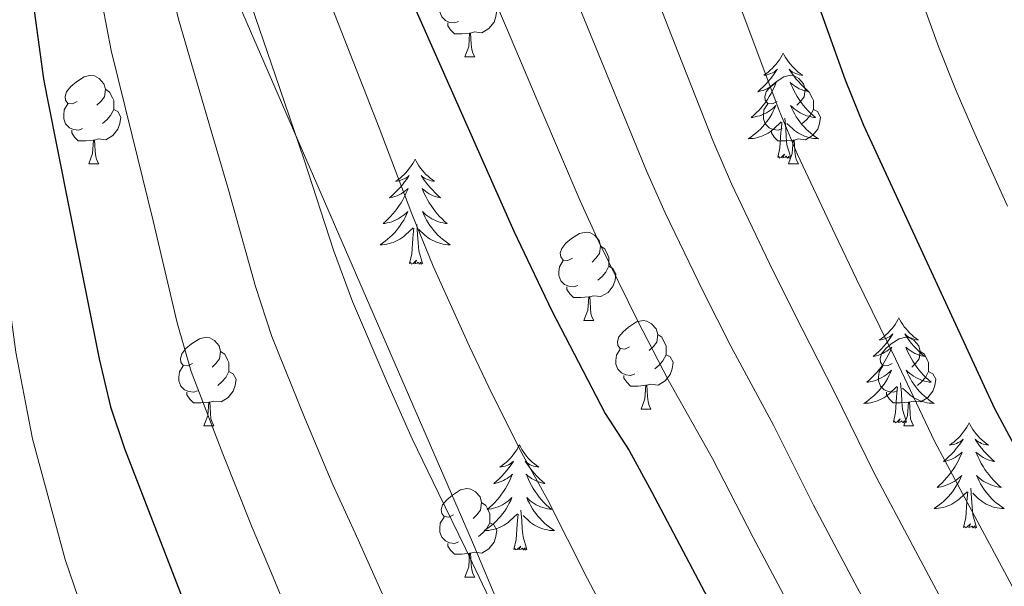
# Model space of a CAD drawing. Units: metres. Extents: x 612450 to 616955, y 4784491 to 4787536.
# Drawn here: x 615323 to 615435, y 4785618 to 4785682 of the extents above; entities that cross this region are included whole.
import ezdxf

# ---------------------------------------------------------------- set-up
doc = ezdxf.new("R2010")
doc.units = ezdxf.units.M
doc.header["$MEASUREMENT"] = 0
doc.linetypes.add('DGN Style 3', pattern=[1147.6976, 819.784, -327.9136])
for name, color, linetype, lineweight in [('Nivel 35', 7, 'Continuous', 0), ('Nivel 36', 7, 'Continuous', 0), ('Nivel 4', 7, 'Continuous', 0), ('Nivel 5', 7, 'Continuous', 0), ('Nivel 61', 7, 'Continuous', 0), ('Nivel 63', 7, 'Continuous', 0)]:
    doc.layers.add(name, color=color, linetype=linetype, lineweight=lineweight)

msp = doc.modelspace()

# ---------------------------------------------------------------- linework, layer by layer
at = {"layer": 'Nivel 35', "color": 92, "linetype": 'DGN Style 3', "lineweight": 0}
msp.add_polyline3d([(615408.06, 4785869.59, 530.14), (615357.12, 4785817.09, 504.39), (615350.54, 4785810.7, 500), (615326.17, 4785794.63, 486.85), (615319.93, 4785788.95, 486.31), (615315.58, 4785771.01, 483.02), (615318.95, 4785752.47, 483.57), (615324.02, 4785738.85, 484.66), (615374.48, 4785622.66, 485.21), (615386.03, 4785595.09, 485.21), (615435.65, 4785519.92, 486.31)], dxfattribs=at)
at = {"layer": 'Nivel 36', "color": 92, "linetype": 'Continuous', "lineweight": 0}
for p, q in [((615373.61, 4785677.7), (615374.73, 4785677.7)), ((615330.97, 4785665.56), (615332.09, 4785665.56)), ((615410.3, 4785665.56), (615411.42, 4785665.56)), ((615387.11, 4785647.79), (615388.24, 4785647.79)), ((615393.58, 4785637.75), (615394.71, 4785637.75)), ((615344.03, 4785635.85), (615345.15, 4785635.85)), ((615423.36, 4785635.85), (615424.48, 4785635.85)), ((615373.61, 4785618.7), (615374.73, 4785618.7))]:
    msp.add_line(p, q, dxfattribs=at)
at = {"layer": 'Nivel 36', "color": 92, "linetype": 'Continuous', "lineweight": 0, "flags": 128}
for points in [[(615372.89, 4785681.68), (615372.47, 4785681.52), (615371.88, 4785681.58), (615371.41, 4785681.79), (615370.98, 4785682.21), (615370.77, 4785682.8), (615370.77, 4785683.22), (615370.82, 4785683.8), (615371.25, 4785684.49)], [(615376.44, 4785683.86), (615376.9, 4785683.61), (615377.24, 4785682.99), (615377.13, 4785682.27), (615376.92, 4785681.63), (615376.34, 4785680.89), (615375.54, 4785680.41), (615374.69, 4785680.51), (615374.26, 4785680.38)], [(615374.15, 4785680.38), (615373.26, 4785680.3), (615372.42, 4785680.3), (615371.99, 4785680.73), (615371.67, 4785681.2), (615371.67, 4785681.52)], [(615373.61, 4785677.7), (615374.04, 4785678.86), (615374.15, 4785680.38), (615374.26, 4785680.38), (615374.3, 4785679.8), (615374.33, 4785679.11), (615374.4, 4785678.5), (615374.52, 4785678.1), (615374.73, 4785677.7)], [(615409.71, 4785678.11), (615409.6, 4785677.89), (615409.44, 4785677.62), (615409.27, 4785677.35), (615409.09, 4785677.1), (615408.9, 4785676.85), (615408.69, 4785676.61), (615408.47, 4785676.38), (615408.24, 4785676.17), (615408, 4785675.96), (615407.75, 4785675.77), (615407.49, 4785675.6), (615407.69, 4785675.62), (615407.89, 4785675.66), (615408.09, 4785675.71), (615408.29, 4785675.78), (615408.48, 4785675.87), (615408.66, 4785675.96), (615408.83, 4785676.08), (615409.04, 4785676.27), (615408.99, 4785676.2), (615408.76, 4785675.86), (615408.52, 4785675.52), (615408.26, 4785675.2), (615408, 4785674.88), (615407.72, 4785674.58), (615407.42, 4785674.28), (615407.12, 4785674), (615406.81, 4785673.73), (615406.93, 4785673.75), (615407.18, 4785673.81), (615407.42, 4785673.88), (615407.66, 4785673.97), (615407.89, 4785674.07), (615408.11, 4785674.19), (615408.33, 4785674.32), (615408.53, 4785674.47), (615408.73, 4785674.62), (615408.92, 4785674.79), (615408.83, 4785674.57), (615408.67, 4785674.21), (615408.5, 4785673.86), (615408.32, 4785673.51), (615408.12, 4785673.17), (615407.91, 4785672.84), (615407.68, 4785672.52), (615407.44, 4785672.2), (615407.19, 4785671.9), (615406.92, 4785671.61), (615406.65, 4785671.33), (615406.36, 4785671.06), (615406.07, 4785670.8), (615406.26, 4785670.82), (615406.53, 4785670.87), (615406.79, 4785670.94), (615407.05, 4785671.01), (615407.31, 4785671.11), (615407.55, 4785671.22), (615407.8, 4785671.34), (615408.03, 4785671.48), (615408.25, 4785671.63), (615408.47, 4785671.79), (615408.68, 4785671.97), (615408.87, 4785672.16), (615408.73, 4785671.83)], [(615409.71, 4785678.11), (615409.82, 4785677.89), (615409.97, 4785677.62), (615410.14, 4785677.35), (615410.32, 4785677.1), (615410.52, 4785676.85), (615410.72, 4785676.61), (615410.94, 4785676.38), (615411.17, 4785676.17), (615411.41, 4785675.96), (615411.66, 4785675.77), (615411.92, 4785675.6), (615411.72, 4785675.62), (615411.52, 4785675.66), (615411.32, 4785675.71), (615411.13, 4785675.78), (615410.94, 4785675.87), (615410.76, 4785675.96), (615410.58, 4785676.08), (615410.38, 4785676.27), (615410.42, 4785676.2), (615410.65, 4785675.86), (615410.89, 4785675.52), (615411.15, 4785675.2), (615411.42, 4785674.88), (615411.7, 4785674.58), (615411.99, 4785674.28), (615412.29, 4785674), (615412.6, 4785673.73), (615412.48, 4785673.75), (615412.24, 4785673.81), (615411.99, 4785673.88), (615411.76, 4785673.97), (615411.53, 4785674.07), (615411.3, 4785674.19), (615411.09, 4785674.32), (615410.88, 4785674.47), (615410.68, 4785674.62), (615410.5, 4785674.79), (615410.58, 4785674.57), (615410.74, 4785674.21), (615410.91, 4785673.86), (615411.1, 4785673.51), (615411.3, 4785673.17), (615411.51, 4785672.84), (615411.74, 4785672.52), (615411.97, 4785672.2), (615412.22, 4785671.9), (615412.49, 4785671.61), (615412.76, 4785671.33), (615413.05, 4785671.06), (615413.35, 4785670.8), (615413.15, 4785670.82), (615412.88, 4785670.87), (615412.62, 4785670.94), (615412.36, 4785671.01), (615412.11, 4785671.11), (615411.86, 4785671.22), (615411.62, 4785671.34), (615411.38, 4785671.48), (615411.16, 4785671.63), (615410.94, 4785671.79), (615410.74, 4785671.97), (615410.54, 4785672.16), (615410.68, 4785671.83)], [(615329.67, 4785672.62), (615329.14, 4785672.35), (615328.61, 4785672.41), (615328.34, 4785672.78), (615328.29, 4785673.2), (615328.45, 4785673.72), (615328.93, 4785674.32), (615329.56, 4785674.85), (615330.46, 4785675.43), (615331.21, 4785675.59), (615331.63, 4785675.54), (615332.16, 4785675.22), (615332.69, 4785674.64), (615332.85, 4785674), (615332.74, 4785673.15), (615332.32, 4785672.62), (615331.9, 4785672.19)], [(615409, 4785672.62), (615408.47, 4785672.35), (615407.94, 4785672.41), (615407.67, 4785672.78), (615407.62, 4785673.2), (615407.78, 4785673.72), (615408.26, 4785674.32), (615408.89, 4785674.85), (615409.79, 4785675.43), (615410.54, 4785675.59), (615410.96, 4785675.54), (615411.49, 4785675.22), (615412.02, 4785674.64), (615412.18, 4785674), (615412.07, 4785673.15), (615411.65, 4785672.62), (615411.23, 4785672.19)], [(615332.85, 4785674), (615333.33, 4785673.68), (615333.64, 4785673.04), (615333.8, 4785672.72), (615333.8, 4785672.14), (615333.8, 4785671.72), (615333.43, 4785671.03), (615333.01, 4785670.55), (615332.53, 4785670.13)], [(615412.18, 4785674), (615412.66, 4785673.68), (615412.97, 4785673.04), (615413.13, 4785672.72), (615413.13, 4785672.14), (615413.13, 4785671.72), (615412.76, 4785671.03), (615412.34, 4785670.55), (615411.86, 4785670.13)], [(615330.25, 4785669.54), (615329.83, 4785669.38), (615329.24, 4785669.44), (615328.77, 4785669.65), (615328.34, 4785670.07), (615328.13, 4785670.66), (615328.13, 4785671.08), (615328.18, 4785671.66), (615328.61, 4785672.35)], [(615409.58, 4785669.54), (615409.16, 4785669.38), (615408.57, 4785669.44), (615408.1, 4785669.65), (615407.67, 4785670.07), (615407.46, 4785670.66), (615407.46, 4785671.08), (615407.51, 4785671.66), (615407.94, 4785672.35)], [(615333.8, 4785671.72), (615334.26, 4785671.47), (615334.6, 4785670.85), (615334.49, 4785670.13), (615334.28, 4785669.49), (615333.7, 4785668.75), (615332.9, 4785668.27), (615332.05, 4785668.37), (615331.62, 4785668.24)], [(615408.73, 4785671.83), (615408.58, 4785671.51), (615408.41, 4785671.19), (615408.22, 4785670.89), (615408.03, 4785670.59), (615407.82, 4785670.3), (615407.59, 4785670.02), (615407.36, 4785669.76), (615407.11, 4785669.5), (615406.85, 4785669.25), (615406.58, 4785669.02), (615406.31, 4785668.8), (615406.02, 4785668.59), (615405.73, 4785668.4), (615405.99, 4785668.41), (615406.26, 4785668.43), (615406.52, 4785668.47), (615406.78, 4785668.53), (615407.03, 4785668.6), (615407.28, 4785668.69), (615407.52, 4785668.79), (615407.76, 4785668.91), (615407.99, 4785669.04), (615408.22, 4785669.18), (615408.43, 4785669.34), (615408.63, 4785669.51), (615409.48, 4785670.31)], [(615410.68, 4785671.83), (615410.84, 4785671.51), (615411.01, 4785671.19), (615411.19, 4785670.89), (615411.39, 4785670.59), (615411.6, 4785670.3), (615411.82, 4785670.02), (615412.06, 4785669.76), (615412.3, 4785669.5), (615412.56, 4785669.25), (615412.83, 4785669.02), (615413.11, 4785668.8), (615413.4, 4785668.59), (615413.69, 4785668.4), (615413.42, 4785668.41), (615413.16, 4785668.43), (615412.9, 4785668.47), (615412.64, 4785668.53), (615412.38, 4785668.6), (615412.13, 4785668.69), (615411.89, 4785668.79), (615411.65, 4785668.91), (615411.42, 4785669.04), (615411.2, 4785669.18), (615410.99, 4785669.34), (615410.78, 4785669.51), (615410.12, 4785670.13)], [(615413.13, 4785671.72), (615413.59, 4785671.47), (615413.93, 4785670.85), (615413.82, 4785670.13), (615413.61, 4785669.49), (615413.03, 4785668.75), (615412.23, 4785668.27), (615411.38, 4785668.37), (615410.95, 4785668.24)], [(615409.09, 4785666.26), (615409.33, 4785667.38), (615409.45, 4785669.12), (615409.49, 4785669.56), (615409.56, 4785670.28)], [(615410.56, 4785666.26), (615410.13, 4785667.7), (615410.04, 4785668.61), (615409.99, 4785669.56), (615409.89, 4785670.72)], [(615331.51, 4785668.24), (615330.62, 4785668.16), (615329.78, 4785668.16), (615329.35, 4785668.59), (615329.03, 4785669.06), (615329.03, 4785669.38)], [(615410.84, 4785668.24), (615409.95, 4785668.16), (615409.11, 4785668.16), (615408.68, 4785668.59), (615408.36, 4785669.06), (615408.36, 4785669.38)], [(615330.97, 4785665.56), (615331.4, 4785666.72), (615331.51, 4785668.24), (615331.62, 4785668.24), (615331.66, 4785667.66), (615331.69, 4785666.97), (615331.76, 4785666.36), (615331.88, 4785665.96), (615332.09, 4785665.56)], [(615410.3, 4785665.56), (615410.73, 4785666.72), (615410.84, 4785668.24), (615410.95, 4785668.24), (615410.99, 4785667.66), (615411.02, 4785666.97), (615411.09, 4785666.36), (615411.21, 4785665.96), (615411.42, 4785665.56)], [(615410.56, 4785666.26), (615410.38, 4785666.19), (615410.36, 4785666.43), (615410.18, 4785666.21), (615410.05, 4785666.41), (615409.93, 4785666.31), (615409.66, 4785666.25), (615409.86, 4785666.64), (615409.47, 4785666.26), (615409.29, 4785666.21), (615409.24, 4785666.37), (615409.09, 4785666.26)], [(615367.97, 4785666.09), (615367.86, 4785665.87), (615367.7, 4785665.59), (615367.53, 4785665.33), (615367.35, 4785665.07), (615367.16, 4785664.82), (615366.95, 4785664.58), (615366.73, 4785664.36), (615366.5, 4785664.14), (615366.26, 4785663.94), (615366.01, 4785663.75), (615365.75, 4785663.57), (615365.95, 4785663.59), (615366.15, 4785663.63), (615366.35, 4785663.69), (615366.55, 4785663.76), (615366.74, 4785663.84), (615366.92, 4785663.94), (615367.09, 4785664.05), (615367.3, 4785664.24), (615367.25, 4785664.18), (615367.02, 4785663.83), (615366.78, 4785663.5), (615366.52, 4785663.17), (615366.26, 4785662.86), (615365.98, 4785662.55), (615365.68, 4785662.26), (615365.38, 4785661.97), (615365.07, 4785661.7), (615365.19, 4785661.72), (615365.44, 4785661.78), (615365.68, 4785661.86), (615365.92, 4785661.94), (615366.15, 4785662.05), (615366.37, 4785662.16), (615366.59, 4785662.3), (615366.79, 4785662.44), (615366.99, 4785662.6), (615367.18, 4785662.77), (615367.09, 4785662.55), (615366.93, 4785662.18), (615366.76, 4785661.83), (615366.58, 4785661.48), (615366.38, 4785661.14), (615366.17, 4785660.81), (615365.94, 4785660.49), (615365.7, 4785660.18), (615365.45, 4785659.88), (615365.18, 4785659.58), (615364.91, 4785659.3), (615364.62, 4785659.03), (615364.33, 4785658.78), (615364.52, 4785658.8), (615364.79, 4785658.85), (615365.05, 4785658.91), (615365.31, 4785658.99), (615365.57, 4785659.08), (615365.81, 4785659.19), (615366.06, 4785659.31), (615366.29, 4785659.45), (615366.51, 4785659.6), (615366.73, 4785659.77), (615366.94, 4785659.94), (615367.13, 4785660.13), (615366.99, 4785659.8)], [(615367.97, 4785666.09), (615368.08, 4785665.87), (615368.23, 4785665.59), (615368.4, 4785665.33), (615368.58, 4785665.07), (615368.78, 4785664.82), (615368.98, 4785664.58), (615369.2, 4785664.36), (615369.43, 4785664.14), (615369.67, 4785663.94), (615369.92, 4785663.75), (615370.18, 4785663.57), (615369.98, 4785663.59), (615369.78, 4785663.63), (615369.58, 4785663.69), (615369.39, 4785663.76), (615369.2, 4785663.84), (615369.02, 4785663.94), (615368.84, 4785664.05), (615368.64, 4785664.24), (615368.68, 4785664.18), (615368.91, 4785663.83), (615369.15, 4785663.5), (615369.41, 4785663.17), (615369.68, 4785662.86), (615369.96, 4785662.55), (615370.25, 4785662.26), (615370.55, 4785661.97), (615370.86, 4785661.7), (615370.74, 4785661.72), (615370.5, 4785661.78), (615370.25, 4785661.86), (615370.02, 4785661.94), (615369.79, 4785662.05), (615369.56, 4785662.16), (615369.35, 4785662.3), (615369.14, 4785662.44), (615368.94, 4785662.6), (615368.76, 4785662.77), (615368.84, 4785662.55), (615369, 4785662.18), (615369.17, 4785661.83), (615369.36, 4785661.48), (615369.56, 4785661.14), (615369.77, 4785660.81), (615370, 4785660.49), (615370.23, 4785660.18), (615370.48, 4785659.88), (615370.75, 4785659.58), (615371.02, 4785659.3), (615371.31, 4785659.03), (615371.61, 4785658.78), (615371.41, 4785658.8), (615371.14, 4785658.85), (615370.88, 4785658.91), (615370.62, 4785658.99), (615370.37, 4785659.08), (615370.12, 4785659.19), (615369.88, 4785659.31), (615369.64, 4785659.45), (615369.42, 4785659.6), (615369.2, 4785659.77), (615369, 4785659.94), (615368.8, 4785660.13), (615368.94, 4785659.8)], [(615366.99, 4785659.8), (615366.84, 4785659.48), (615366.67, 4785659.17), (615366.48, 4785658.86), (615366.29, 4785658.57), (615366.08, 4785658.28), (615365.85, 4785658), (615365.62, 4785657.73), (615365.37, 4785657.47), (615365.11, 4785657.23), (615364.84, 4785657), (615364.57, 4785656.77), (615364.28, 4785656.56), (615363.99, 4785656.37), (615364.25, 4785656.38), (615364.52, 4785656.41), (615364.78, 4785656.45), (615365.04, 4785656.5), (615365.29, 4785656.58), (615365.54, 4785656.66), (615365.78, 4785656.77), (615366.02, 4785656.88), (615366.25, 4785657.01), (615366.48, 4785657.16), (615366.69, 4785657.32), (615366.89, 4785657.49), (615367.74, 4785658.29)], [(615368.94, 4785659.8), (615369.1, 4785659.48), (615369.27, 4785659.17), (615369.45, 4785658.86), (615369.65, 4785658.57), (615369.86, 4785658.28), (615370.08, 4785658), (615370.32, 4785657.73), (615370.56, 4785657.47), (615370.82, 4785657.23), (615371.09, 4785657), (615371.37, 4785656.77), (615371.66, 4785656.56), (615371.95, 4785656.37), (615371.68, 4785656.38), (615371.42, 4785656.41), (615371.16, 4785656.45), (615370.9, 4785656.5), (615370.64, 4785656.58), (615370.39, 4785656.66), (615370.15, 4785656.77), (615369.91, 4785656.88), (615369.68, 4785657.01), (615369.46, 4785657.16), (615369.25, 4785657.32), (615369.04, 4785657.49), (615368.38, 4785658.11)], [(615368.82, 4785654.24), (615368.39, 4785655.68), (615368.3, 4785656.58), (615368.25, 4785657.53), (615368.15, 4785658.69)], [(615367.35, 4785654.24), (615367.59, 4785655.36), (615367.71, 4785657.1), (615367.75, 4785657.53), (615367.82, 4785658.25)], [(615385.81, 4785654.85), (615385.28, 4785654.58), (615384.75, 4785654.64), (615384.48, 4785655.01), (615384.43, 4785655.43), (615384.59, 4785655.95), (615385.07, 4785656.55), (615385.7, 4785657.08), (615386.6, 4785657.66), (615387.35, 4785657.82), (615387.78, 4785657.77), (615388.3, 4785657.45), (615388.84, 4785656.87), (615389, 4785656.23), (615388.88, 4785655.38), (615388.46, 4785654.85), (615388.04, 4785654.42)], [(615389, 4785656.23), (615389.47, 4785655.91), (615389.78, 4785655.27), (615389.94, 4785654.95), (615389.94, 4785654.37), (615389.94, 4785653.95), (615389.58, 4785653.26), (615389.16, 4785652.78), (615388.68, 4785652.36)], [(615368.82, 4785654.24), (615368.64, 4785654.17), (615368.62, 4785654.41), (615368.44, 4785654.19), (615368.31, 4785654.39), (615368.19, 4785654.28), (615367.92, 4785654.23), (615368.12, 4785654.62), (615367.73, 4785654.24), (615367.55, 4785654.19), (615367.5, 4785654.35), (615367.35, 4785654.24)], [(615386.4, 4785651.77), (615385.97, 4785651.61), (615385.38, 4785651.67), (615384.91, 4785651.88), (615384.48, 4785652.3), (615384.27, 4785652.89), (615384.27, 4785653.31), (615384.32, 4785653.89), (615384.75, 4785654.58)], [(615389.94, 4785653.95), (615390.4, 4785653.7), (615390.74, 4785653.08), (615390.64, 4785652.36), (615390.42, 4785651.72), (615389.84, 4785650.98), (615389.04, 4785650.5), (615388.2, 4785650.6), (615387.76, 4785650.47)], [(615387.66, 4785650.47), (615386.76, 4785650.39), (615385.92, 4785650.39), (615385.5, 4785650.82), (615385.18, 4785651.29), (615385.18, 4785651.61)], [(615387.11, 4785647.79), (615387.54, 4785648.95), (615387.66, 4785650.47), (615387.76, 4785650.47), (615387.8, 4785649.89), (615387.84, 4785649.2), (615387.9, 4785648.59), (615388.02, 4785648.19), (615388.24, 4785647.79)], [(615392.28, 4785644.81), (615391.76, 4785644.55), (615391.22, 4785644.6), (615390.96, 4785644.97), (615390.9, 4785645.4), (615391.06, 4785645.92), (615391.54, 4785646.51), (615392.18, 4785647.04), (615393.08, 4785647.63), (615393.82, 4785647.79), (615394.25, 4785647.73), (615394.78, 4785647.42), (615395.31, 4785646.83), (615395.47, 4785646.19), (615395.36, 4785645.34), (615394.94, 4785644.81), (615394.52, 4785644.39)], [(615422.82, 4785648.1), (615422.7, 4785647.88), (615422.55, 4785647.61), (615422.38, 4785647.34), (615422.2, 4785647.08), (615422.01, 4785646.84), (615421.8, 4785646.6), (615421.58, 4785646.37), (615421.35, 4785646.16), (615421.11, 4785645.95), (615420.86, 4785645.76), (615420.6, 4785645.58), (615420.8, 4785645.61), (615421, 4785645.65), (615421.2, 4785645.7), (615421.4, 4785645.77), (615421.58, 4785645.86), (615421.76, 4785645.95), (615421.94, 4785646.07), (615422.14, 4785646.26), (615422.1, 4785646.19), (615421.87, 4785645.85), (615421.63, 4785645.51), (615421.37, 4785645.18), (615421.11, 4785644.87), (615420.83, 4785644.56), (615420.53, 4785644.27), (615420.23, 4785643.99), (615419.92, 4785643.72), (615420.04, 4785643.74), (615420.29, 4785643.8), (615420.53, 4785643.87), (615420.77, 4785643.96), (615421, 4785644.06), (615421.22, 4785644.18), (615421.44, 4785644.31), (615421.64, 4785644.46), (615421.84, 4785644.61), (615422.03, 4785644.78), (615421.94, 4785644.56), (615421.78, 4785644.2), (615421.61, 4785643.84), (615421.43, 4785643.5), (615421.23, 4785643.16), (615421.02, 4785642.83), (615420.79, 4785642.5), (615420.55, 4785642.19), (615420.3, 4785641.89), (615420.03, 4785641.6), (615419.76, 4785641.32), (615419.47, 4785641.05), (615419.18, 4785640.79), (615419.37, 4785640.81), (615419.64, 4785640.86), (615419.9, 4785640.92), (615420.16, 4785641), (615420.42, 4785641.1), (615420.66, 4785641.2), (615420.9, 4785641.33), (615421.14, 4785641.47), (615421.36, 4785641.62), (615421.58, 4785641.78), (615421.78, 4785641.96), (615421.98, 4785642.14), (615421.84, 4785641.82)], [(615422.82, 4785648.1), (615422.93, 4785647.88), (615423.08, 4785647.61), (615423.25, 4785647.34), (615423.43, 4785647.08), (615423.63, 4785646.84), (615423.83, 4785646.6), (615424.05, 4785646.37), (615424.28, 4785646.16), (615424.52, 4785645.95), (615424.77, 4785645.76), (615425.03, 4785645.58), (615424.83, 4785645.61), (615424.63, 4785645.65), (615424.43, 4785645.7), (615424.24, 4785645.77), (615424.05, 4785645.86), (615423.87, 4785645.95), (615423.69, 4785646.07), (615423.49, 4785646.26), (615423.53, 4785646.19), (615423.76, 4785645.85), (615424, 4785645.51), (615424.26, 4785645.18), (615424.53, 4785644.87), (615424.81, 4785644.56), (615425.1, 4785644.27), (615425.4, 4785643.99), (615425.71, 4785643.72), (615425.59, 4785643.74), (615425.34, 4785643.8), (615425.1, 4785643.87), (615424.87, 4785643.96), (615424.64, 4785644.06), (615424.41, 4785644.18), (615424.2, 4785644.31), (615423.99, 4785644.46), (615423.79, 4785644.61), (615423.6, 4785644.78), (615423.69, 4785644.56), (615423.85, 4785644.2), (615424.02, 4785643.84), (615424.2, 4785643.5), (615424.4, 4785643.16), (615424.62, 4785642.83), (615424.84, 4785642.5), (615425.08, 4785642.19), (615425.33, 4785641.89), (615425.6, 4785641.6), (615425.87, 4785641.32), (615426.16, 4785641.05), (615426.46, 4785640.79), (615426.26, 4785640.81), (615425.99, 4785640.86), (615425.73, 4785640.92), (615425.47, 4785641), (615425.22, 4785641.1), (615424.97, 4785641.2), (615424.73, 4785641.33), (615424.49, 4785641.47), (615424.27, 4785641.62), (615424.05, 4785641.78), (615423.85, 4785641.96), (615423.65, 4785642.14), (615423.79, 4785641.82)], [(615342.73, 4785642.91), (615342.2, 4785642.64), (615341.67, 4785642.7), (615341.4, 4785643.07), (615341.35, 4785643.49), (615341.51, 4785644.01), (615341.99, 4785644.61), (615342.62, 4785645.14), (615343.52, 4785645.72), (615344.27, 4785645.88), (615344.69, 4785645.83), (615345.22, 4785645.51), (615345.75, 4785644.93), (615345.91, 4785644.29), (615345.8, 4785643.44), (615345.38, 4785642.91), (615344.96, 4785642.48)], [(615395.47, 4785646.19), (615395.94, 4785645.88), (615396.26, 4785645.24), (615396.42, 4785644.92), (615396.42, 4785644.34), (615396.42, 4785643.91), (615396.05, 4785643.22), (615395.63, 4785642.74), (615395.15, 4785642.32)], [(615422.06, 4785642.91), (615421.53, 4785642.64), (615421, 4785642.7), (615420.73, 4785643.07), (615420.68, 4785643.49), (615420.84, 4785644.01), (615421.32, 4785644.61), (615421.95, 4785645.14), (615422.85, 4785645.72), (615423.6, 4785645.88), (615424.02, 4785645.83), (615424.55, 4785645.51), (615425.08, 4785644.93), (615425.24, 4785644.29), (615425.13, 4785643.44), (615424.71, 4785642.91), (615424.29, 4785642.48)], [(615345.91, 4785644.29), (615346.39, 4785643.97), (615346.7, 4785643.33), (615346.86, 4785643.01), (615346.86, 4785642.43), (615346.86, 4785642.01), (615346.49, 4785641.32), (615346.07, 4785640.84), (615345.59, 4785640.42)], [(615392.87, 4785641.73), (615392.44, 4785641.57), (615391.86, 4785641.63), (615391.38, 4785641.84), (615390.96, 4785642.27), (615390.74, 4785642.85), (615390.74, 4785643.27), (615390.8, 4785643.86), (615391.22, 4785644.55)], [(615425.24, 4785644.29), (615425.72, 4785643.97), (615426.03, 4785643.33), (615426.19, 4785643.01), (615426.19, 4785642.43), (615426.19, 4785642.01), (615425.82, 4785641.32), (615425.4, 4785640.84), (615424.92, 4785640.42)], [(615396.42, 4785643.91), (615396.88, 4785643.66), (615397.22, 4785643.05), (615397.11, 4785642.32), (615396.9, 4785641.68), (615396.32, 4785640.94), (615395.52, 4785640.46), (615394.67, 4785640.57), (615394.24, 4785640.44)], [(615343.31, 4785639.83), (615342.89, 4785639.67), (615342.3, 4785639.73), (615341.83, 4785639.94), (615341.4, 4785640.36), (615341.19, 4785640.95), (615341.19, 4785641.37), (615341.24, 4785641.95), (615341.67, 4785642.64)], [(615346.86, 4785642.01), (615347.32, 4785641.76), (615347.66, 4785641.14), (615347.55, 4785640.42), (615347.34, 4785639.78), (615346.76, 4785639.04), (615345.96, 4785638.56), (615345.11, 4785638.66), (615344.68, 4785638.53)], [(615421.84, 4785641.82), (615421.68, 4785641.5), (615421.52, 4785641.18), (615421.33, 4785640.88), (615421.14, 4785640.58), (615420.92, 4785640.29), (615420.7, 4785640.01), (615420.47, 4785639.75), (615420.22, 4785639.49), (615419.96, 4785639.24), (615419.69, 4785639.01), (615419.42, 4785638.79), (615419.13, 4785638.58), (615418.84, 4785638.39), (615419.1, 4785638.4), (615419.36, 4785638.42), (615419.63, 4785638.46), (615419.88, 4785638.52), (615420.14, 4785638.59), (615420.39, 4785638.68), (615420.63, 4785638.78), (615420.87, 4785638.9), (615421.1, 4785639.03), (615421.32, 4785639.17), (615421.54, 4785639.33), (615421.74, 4785639.5), (615422.59, 4785640.3)], [(615422.64, 4785639.83), (615422.22, 4785639.67), (615421.63, 4785639.73), (615421.16, 4785639.94), (615420.73, 4785640.36), (615420.52, 4785640.95), (615420.52, 4785641.37), (615420.57, 4785641.95), (615421, 4785642.64)], [(615423.79, 4785641.82), (615423.95, 4785641.5), (615424.12, 4785641.18), (615424.3, 4785640.88), (615424.5, 4785640.58), (615424.71, 4785640.29), (615424.93, 4785640.01), (615425.16, 4785639.75), (615425.41, 4785639.49), (615425.67, 4785639.24), (615425.94, 4785639.01), (615426.22, 4785638.79), (615426.51, 4785638.58), (615426.8, 4785638.39), (615426.53, 4785638.4), (615426.27, 4785638.42), (615426.01, 4785638.46), (615425.75, 4785638.52), (615425.49, 4785638.59), (615425.24, 4785638.68), (615425, 4785638.78), (615424.76, 4785638.9), (615424.53, 4785639.03), (615424.31, 4785639.17), (615424.1, 4785639.33), (615423.89, 4785639.5), (615423.23, 4785640.12)], [(615426.19, 4785642.01), (615426.65, 4785641.76), (615426.99, 4785641.14), (615426.88, 4785640.42), (615426.67, 4785639.78), (615426.09, 4785639.04), (615425.29, 4785638.56), (615424.44, 4785638.66), (615424.01, 4785638.53)], [(615394.13, 4785640.44), (615393.24, 4785640.35), (615392.4, 4785640.35), (615391.97, 4785640.78), (615391.65, 4785641.26), (615391.65, 4785641.57)], [(615423.67, 4785636.25), (615423.24, 4785637.69), (615423.15, 4785638.6), (615423.1, 4785639.54), (615423, 4785640.71)], [(615344.57, 4785638.53), (615343.68, 4785638.45), (615342.84, 4785638.45), (615342.41, 4785638.88), (615342.09, 4785639.35), (615342.09, 4785639.67)], [(615393.58, 4785637.75), (615394.02, 4785638.91), (615394.13, 4785640.44), (615394.24, 4785640.44), (615394.28, 4785639.85), (615394.31, 4785639.17), (615394.38, 4785638.55), (615394.5, 4785638.15), (615394.71, 4785637.75)], [(615423.9, 4785638.53), (615423.01, 4785638.45), (615422.17, 4785638.45), (615421.74, 4785638.88), (615421.42, 4785639.35), (615421.42, 4785639.67)], [(615422.2, 4785636.25), (615422.44, 4785637.37), (615422.56, 4785639.11), (615422.6, 4785639.54), (615422.67, 4785640.27)], [(615344.03, 4785635.85), (615344.46, 4785637.01), (615344.57, 4785638.53), (615344.68, 4785638.53), (615344.72, 4785637.95), (615344.75, 4785637.26), (615344.82, 4785636.65), (615344.94, 4785636.25), (615345.15, 4785635.85)], [(615423.36, 4785635.85), (615423.79, 4785637.01), (615423.9, 4785638.53), (615424.01, 4785638.53), (615424.05, 4785637.95), (615424.08, 4785637.26), (615424.15, 4785636.65), (615424.27, 4785636.25), (615424.48, 4785635.85)], [(615423.67, 4785636.25), (615423.49, 4785636.18), (615423.47, 4785636.42), (615423.28, 4785636.2), (615423.16, 4785636.4), (615423.04, 4785636.3), (615422.77, 4785636.24), (615422.97, 4785636.63), (615422.58, 4785636.25), (615422.4, 4785636.2), (615422.35, 4785636.36), (615422.2, 4785636.25)], [(615430.78, 4785636.18), (615430.66, 4785635.96), (615430.51, 4785635.69), (615430.34, 4785635.42), (615430.16, 4785635.17), (615429.97, 4785634.92), (615429.76, 4785634.68), (615429.54, 4785634.46), (615429.31, 4785634.24), (615429.07, 4785634.04), (615428.82, 4785633.84), (615428.56, 4785633.67), (615428.76, 4785633.69), (615428.96, 4785633.73), (615429.16, 4785633.78), (615429.36, 4785633.85), (615429.54, 4785633.94), (615429.72, 4785634.04), (615429.9, 4785634.15), (615430.1, 4785634.34), (615430.06, 4785634.27), (615429.83, 4785633.93), (615429.59, 4785633.59), (615429.33, 4785633.27), (615429.07, 4785632.95), (615428.79, 4785632.65), (615428.49, 4785632.35), (615428.19, 4785632.07), (615427.88, 4785631.8), (615428, 4785631.82), (615428.25, 4785631.88), (615428.49, 4785631.95), (615428.73, 4785632.04), (615428.96, 4785632.14), (615429.18, 4785632.26), (615429.4, 4785632.39), (615429.6, 4785632.54), (615429.8, 4785632.69), (615429.99, 4785632.86), (615429.9, 4785632.64), (615429.74, 4785632.28), (615429.57, 4785631.93), (615429.39, 4785631.58), (615429.19, 4785631.24), (615428.98, 4785630.91), (615428.75, 4785630.59), (615428.51, 4785630.28), (615428.26, 4785629.97), (615427.99, 4785629.68), (615427.72, 4785629.4), (615427.43, 4785629.13), (615427.14, 4785628.87), (615427.33, 4785628.9), (615427.6, 4785628.94), (615427.86, 4785629.01), (615428.12, 4785629.08), (615428.38, 4785629.18), (615428.62, 4785629.29), (615428.86, 4785629.41), (615429.1, 4785629.55), (615429.32, 4785629.7), (615429.54, 4785629.86), (615429.74, 4785630.04), (615429.94, 4785630.23), (615429.8, 4785629.9)], [(615430.78, 4785636.18), (615430.89, 4785635.96), (615431.04, 4785635.69), (615431.21, 4785635.42), (615431.39, 4785635.17), (615431.59, 4785634.92), (615431.79, 4785634.68), (615432.01, 4785634.46), (615432.24, 4785634.24), (615432.48, 4785634.04), (615432.73, 4785633.84), (615432.99, 4785633.67), (615432.79, 4785633.69), (615432.59, 4785633.73), (615432.39, 4785633.78), (615432.2, 4785633.85), (615432.01, 4785633.94), (615431.83, 4785634.04), (615431.65, 4785634.15), (615431.45, 4785634.34), (615431.49, 4785634.27), (615431.72, 4785633.93), (615431.96, 4785633.59), (615432.22, 4785633.27), (615432.49, 4785632.95), (615432.77, 4785632.65), (615433.06, 4785632.35), (615433.36, 4785632.07), (615433.67, 4785631.8), (615433.55, 4785631.82), (615433.3, 4785631.88), (615433.06, 4785631.95), (615432.83, 4785632.04), (615432.6, 4785632.14), (615432.37, 4785632.26), (615432.16, 4785632.39), (615431.95, 4785632.54), (615431.75, 4785632.69), (615431.56, 4785632.86), (615431.65, 4785632.64), (615431.81, 4785632.28), (615431.98, 4785631.93), (615432.16, 4785631.58), (615432.36, 4785631.24), (615432.58, 4785630.91), (615432.8, 4785630.59), (615433.04, 4785630.28), (615433.29, 4785629.97), (615433.56, 4785629.68), (615433.83, 4785629.4), (615434.12, 4785629.13), (615434.42, 4785628.87), (615434.22, 4785628.9), (615433.95, 4785628.94), (615433.69, 4785629.01), (615433.43, 4785629.08), (615433.18, 4785629.18), (615432.93, 4785629.29), (615432.69, 4785629.41), (615432.45, 4785629.55), (615432.23, 4785629.7), (615432.01, 4785629.86), (615431.81, 4785630.04), (615431.61, 4785630.23), (615431.75, 4785629.9)], [(615379.78, 4785633.68), (615379.67, 4785633.46), (615379.52, 4785633.18), (615379.35, 4785632.92), (615379.17, 4785632.66), (615378.98, 4785632.41), (615378.77, 4785632.17), (615378.55, 4785631.95), (615378.32, 4785631.73), (615378.08, 4785631.53), (615377.83, 4785631.34), (615377.57, 4785631.16), (615377.77, 4785631.18), (615377.97, 4785631.22), (615378.17, 4785631.27), (615378.36, 4785631.34), (615378.55, 4785631.43), (615378.73, 4785631.53), (615378.91, 4785631.64), (615379.11, 4785631.83), (615379.07, 4785631.76), (615378.84, 4785631.42), (615378.6, 4785631.08), (615378.34, 4785630.76), (615378.08, 4785630.44), (615377.8, 4785630.14), (615377.5, 4785629.84), (615377.2, 4785629.56), (615376.89, 4785629.29), (615377.01, 4785629.31), (615377.26, 4785629.37), (615377.5, 4785629.44), (615377.74, 4785629.53), (615377.97, 4785629.63), (615378.19, 4785629.75), (615378.4, 4785629.88), (615378.61, 4785630.03), (615378.81, 4785630.18), (615379, 4785630.36), (615378.91, 4785630.13), (615378.75, 4785629.77), (615378.58, 4785629.42), (615378.4, 4785629.07), (615378.2, 4785628.73), (615377.98, 4785628.4), (615377.76, 4785628.08), (615377.52, 4785627.77), (615377.27, 4785627.46), (615377, 4785627.17), (615376.73, 4785626.89), (615376.44, 4785626.62), (615376.14, 4785626.36), (615376.34, 4785626.39), (615376.61, 4785626.43), (615376.87, 4785626.5), (615377.13, 4785626.58), (615377.38, 4785626.67), (615377.63, 4785626.78), (615377.87, 4785626.9), (615378.11, 4785627.04), (615378.33, 4785627.19), (615378.55, 4785627.35), (615378.75, 4785627.53), (615378.95, 4785627.72), (615378.81, 4785627.39)], [(615379.78, 4785633.68), (615379.9, 4785633.46), (615380.05, 4785633.18), (615380.22, 4785632.92), (615380.4, 4785632.66), (615380.6, 4785632.41), (615380.8, 4785632.17), (615381.02, 4785631.95), (615381.25, 4785631.73), (615381.49, 4785631.53), (615381.74, 4785631.34), (615382, 4785631.16), (615381.8, 4785631.18), (615381.6, 4785631.22), (615381.4, 4785631.27), (615381.21, 4785631.34), (615381.02, 4785631.43), (615380.84, 4785631.53), (615380.66, 4785631.64), (615380.46, 4785631.83), (615380.5, 4785631.76), (615380.73, 4785631.42), (615380.97, 4785631.08), (615381.23, 4785630.76), (615381.5, 4785630.44), (615381.78, 4785630.14), (615382.07, 4785629.84), (615382.37, 4785629.56), (615382.68, 4785629.29), (615382.56, 4785629.31), (615382.31, 4785629.37), (615382.07, 4785629.44), (615381.84, 4785629.53), (615381.6, 4785629.63), (615381.38, 4785629.75), (615381.16, 4785629.88), (615380.96, 4785630.03), (615380.76, 4785630.18), (615380.57, 4785630.36), (615380.66, 4785630.13), (615380.82, 4785629.77), (615380.99, 4785629.42), (615381.17, 4785629.07), (615381.37, 4785628.73), (615381.59, 4785628.4), (615381.81, 4785628.08), (615382.05, 4785627.77), (615382.3, 4785627.46), (615382.57, 4785627.17), (615382.84, 4785626.89), (615383.13, 4785626.62), (615383.43, 4785626.36), (615383.23, 4785626.39), (615382.96, 4785626.43), (615382.7, 4785626.5), (615382.44, 4785626.58), (615382.19, 4785626.67), (615381.94, 4785626.78), (615381.7, 4785626.9), (615381.46, 4785627.04), (615381.24, 4785627.19), (615381.02, 4785627.35), (615380.82, 4785627.53), (615380.62, 4785627.72), (615380.76, 4785627.39)], [(615429.8, 4785629.9), (615429.64, 4785629.58), (615429.48, 4785629.26), (615429.29, 4785628.96), (615429.1, 4785628.66), (615428.88, 4785628.37), (615428.66, 4785628.1), (615428.43, 4785627.83), (615428.18, 4785627.57), (615427.92, 4785627.32), (615427.65, 4785627.09), (615427.38, 4785626.87), (615427.09, 4785626.66), (615426.8, 4785626.47), (615427.06, 4785626.48), (615427.32, 4785626.5), (615427.59, 4785626.54), (615427.84, 4785626.6), (615428.1, 4785626.67), (615428.35, 4785626.76), (615428.59, 4785626.86), (615428.83, 4785626.98), (615429.06, 4785627.11), (615429.28, 4785627.26), (615429.5, 4785627.41), (615429.7, 4785627.58), (615430.55, 4785628.38)], [(615431.75, 4785629.9), (615431.91, 4785629.58), (615432.08, 4785629.26), (615432.26, 4785628.96), (615432.46, 4785628.66), (615432.67, 4785628.37), (615432.89, 4785628.1), (615433.12, 4785627.83), (615433.37, 4785627.57), (615433.63, 4785627.32), (615433.9, 4785627.09), (615434.18, 4785626.87), (615434.47, 4785626.66), (615434.76, 4785626.47), (615434.49, 4785626.48), (615434.23, 4785626.5), (615433.97, 4785626.54), (615433.71, 4785626.6), (615433.45, 4785626.67), (615433.2, 4785626.76), (615432.96, 4785626.86), (615432.72, 4785626.98), (615432.49, 4785627.11), (615432.27, 4785627.26), (615432.06, 4785627.41), (615431.85, 4785627.58), (615431.19, 4785628.2)], [(615372.31, 4785625.76), (615371.78, 4785625.5), (615371.25, 4785625.56), (615370.98, 4785625.92), (615370.93, 4785626.35), (615371.09, 4785626.87), (615371.57, 4785627.46), (615372.2, 4785628), (615373.1, 4785628.58), (615373.85, 4785628.74), (615374.27, 4785628.68), (615374.8, 4785628.37), (615375.33, 4785627.78), (615375.49, 4785627.14), (615375.38, 4785626.3), (615374.96, 4785625.76), (615374.54, 4785625.34)], [(615430.16, 4785624.33), (615430.4, 4785625.45), (615430.52, 4785627.19), (615430.56, 4785627.63), (615430.63, 4785628.35)], [(615431.63, 4785624.33), (615431.2, 4785625.77), (615431.11, 4785626.68), (615431.06, 4785627.63), (615430.96, 4785628.79)], [(615378.81, 4785627.39), (615378.65, 4785627.07), (615378.48, 4785626.76), (615378.3, 4785626.45), (615378.1, 4785626.15), (615377.89, 4785625.86), (615377.67, 4785625.59), (615377.44, 4785625.32), (615377.19, 4785625.06), (615376.93, 4785624.82), (615376.66, 4785624.58), (615376.38, 4785624.36), (615376.1, 4785624.15), (615375.8, 4785623.96), (615376.07, 4785623.97), (615376.33, 4785623.99), (615376.6, 4785624.04), (615376.85, 4785624.09), (615377.11, 4785624.16), (615377.36, 4785624.25), (615377.6, 4785624.35), (615377.84, 4785624.47), (615378.07, 4785624.6), (615378.29, 4785624.75), (615378.51, 4785624.9), (615378.71, 4785625.07), (615379.56, 4785625.87)], [(615380.76, 4785627.39), (615380.92, 4785627.07), (615381.09, 4785626.76), (615381.27, 4785626.45), (615381.47, 4785626.15), (615381.68, 4785625.86), (615381.9, 4785625.59), (615382.13, 4785625.32), (615382.38, 4785625.06), (615382.64, 4785624.82), (615382.91, 4785624.58), (615383.19, 4785624.36), (615383.48, 4785624.15), (615383.76, 4785623.96), (615383.5, 4785623.97), (615383.24, 4785623.99), (615382.98, 4785624.04), (615382.72, 4785624.09), (615382.46, 4785624.16), (615382.21, 4785624.25), (615381.97, 4785624.35), (615381.73, 4785624.47), (615381.5, 4785624.6), (615381.28, 4785624.75), (615381.06, 4785624.9), (615380.86, 4785625.07), (615380.2, 4785625.69)], [(615375.49, 4785627.14), (615375.97, 4785626.83), (615376.28, 4785626.19), (615376.44, 4785625.87), (615376.44, 4785625.29), (615376.44, 4785624.86), (615376.07, 4785624.18), (615375.65, 4785623.7), (615375.17, 4785623.28)], [(615380.64, 4785621.82), (615380.21, 4785623.26), (615380.12, 4785624.17), (615380.07, 4785625.12), (615379.97, 4785626.28)], [(615372.89, 4785622.68), (615372.47, 4785622.52), (615371.88, 4785622.58), (615371.41, 4785622.8), (615370.98, 4785623.22), (615370.77, 4785623.8), (615370.77, 4785624.22), (615370.82, 4785624.81), (615371.25, 4785625.5)], [(615379.17, 4785621.82), (615379.41, 4785622.94), (615379.52, 4785624.68), (615379.57, 4785625.12), (615379.64, 4785625.84)], [(615376.44, 4785624.86), (615376.9, 4785624.62), (615377.24, 4785624), (615377.13, 4785623.28), (615376.92, 4785622.64), (615376.34, 4785621.9), (615375.54, 4785621.42), (615374.69, 4785621.52), (615374.26, 4785621.39)], [(615431.63, 4785624.33), (615431.45, 4785624.26), (615431.43, 4785624.5), (615431.24, 4785624.28), (615431.12, 4785624.48), (615431, 4785624.38), (615430.73, 4785624.32), (615430.93, 4785624.72), (615430.54, 4785624.34), (615430.36, 4785624.28), (615430.31, 4785624.44), (615430.16, 4785624.33)], [(615374.15, 4785621.39), (615373.26, 4785621.3), (615372.42, 4785621.3), (615371.99, 4785621.74), (615371.67, 4785622.21), (615371.67, 4785622.52)], [(615380.64, 4785621.82), (615380.46, 4785621.76), (615380.44, 4785622), (615380.25, 4785621.77), (615380.13, 4785621.98), (615380.01, 4785621.87), (615379.74, 4785621.81), (615379.94, 4785622.21), (615379.55, 4785621.83), (615379.36, 4785621.77), (615379.32, 4785621.94), (615379.17, 4785621.82)], [(615373.61, 4785618.7), (615374.04, 4785619.86), (615374.15, 4785621.39), (615374.26, 4785621.39), (615374.3, 4785620.8), (615374.33, 4785620.12), (615374.4, 4785619.5), (615374.52, 4785619.1), (615374.73, 4785618.7)]]:
    msp.add_lwpolyline(points, dxfattribs=at)
at = {"layer": 'Nivel 4', "color": 36, "linetype": 'Continuous', "lineweight": 30, "flags": 128}
for points, elevation in [([(615446.37, 4785614.2), (615433.7, 4785637.76), (615418.85, 4785669.9), (615416.77, 4785675.04), (615404.94, 4785708.12), (615402.96, 4785714.04), (615399.25, 4785726.7), (615393.84, 4785745.11), (615391.5, 4785753.07), (615390.21, 4785758.33), (615380.4, 4785810.06)], 500), ([(615263.3, 4785807.74), (615275.99, 4785803.22), (615279.5, 4785800.68), (615283.1, 4785797.2), (615284.73, 4785795.36), (615287.13, 4785791.35), (615291.21, 4785788.03), (615295.83, 4785786.06), (615299.35, 4785788.32), (615303.28, 4785788.59), (615305.1, 4785786.59), (615306.61, 4785782.12), (615309.54, 4785770.93), (615317.76, 4785730.97), (615319.61, 4785720.43), (615325.82, 4785675.18), (615326.25, 4785673.02), (615329.99, 4785654.2), (615332.14, 4785643.43), (615333.44, 4785638.01), (615335.03, 4785633.27), (615349.26, 4785596.48)], 450), ([(615338.43, 4785807.8), (615338.73, 4785801.74), (615340.9, 4785782.93), (615342.11, 4785772.8), (615343.85, 4785762.3), (615347.52, 4785745.85), (615350.64, 4785729.05), (615354.9, 4785714.56), (615357.49, 4785707.33), (615358.27, 4785705.15), (615365.1, 4785689.68), (615379.15, 4785657.91), (615383.46, 4785648.88), (615389.53, 4785637.26), (615392.25, 4785633.06), (615394.76, 4785628.4), (615414.59, 4785590.92)], 475)]:
    msp.add_lwpolyline(points, dxfattribs=dict(at, elevation=elevation))
at = {"layer": 'Nivel 5', "color": 36, "linetype": 'Continuous', "lineweight": 0, "flags": 128}
for points, elevation in [([(615332, 4785811.22), (615332.29, 4785800.01), (615332.88, 4785793.41), (615334.63, 4785780.53), (615335.59, 4785772.43), (615336.65, 4785766.52), (615337.59, 4785761.09), (615339.74, 4785751.32), (615341.13, 4785744.99), (615343.03, 4785735), (615344.23, 4785728.45), (615345.7, 4785722.5), (615348.25, 4785712.76), (615351.22, 4785703.25), (615353.1, 4785697.61), (615356.63, 4785688.18), (615360.26, 4785678.9), (615363.88, 4785669.62), (615367.6, 4785659.88), (615370.01, 4785653.93)], 470), ([(615308.99, 4785806.73), (615313.46, 4785784.96), (615315.82, 4785773.33), (615316.86, 4785767.39), (615318.82, 4785757.45), (615320.87, 4785747.66), (615321.97, 4785742.41), (615322.96, 4785737.5), (615324.07, 4785731.98), (615325.03, 4785726.64), (615326.64, 4785717.23), (615328.3, 4785707.36), (615330.06, 4785697.56), (615331.55, 4785688.72), (615333.52, 4785678.42), (615335.89, 4785668.75), (615338.26, 4785659.07), (615341, 4785647.54), (615342.58, 4785641.99), (615346.16, 4785632.66), (615349.51, 4785624.31), (615351.7, 4785619.14), (615355.13, 4785610.84)], 455), ([(615363.73, 4785806.74), (615365.31, 4785796.87), (615366.83, 4785787.42), (615368.43, 4785777.48), (615370.25, 4785767.38), (615372.54, 4785756.02), (615374.28, 4785748.22), (615376.84, 4785737.71), (615379.66, 4785728.11), (615381.09, 4785723.28), (615383.28, 4785716.63), (615385.89, 4785708.66), (615387.89, 4785703.27), (615390.51, 4785696.79), (615394.15, 4785687.48), (615397.79, 4785678.17), (615401.72, 4785668.19), (615403.83, 4785663.3), (615408.14, 4785654.27), (615410.9, 4785648.68)], 490), ([(615435.15, 4785660.75), (615431.43, 4785668.94), (615429.3, 4785673.81), (615427.3, 4785678.86), (615425.57, 4785683.66), (615423.88, 4785688.37), (615422.19, 4785693.08), (615420.53, 4785697.8), (615417.53, 4785706.28), (615415.84, 4785711.29), (615413.98, 4785717), (615412.43, 4785722.32), (615409.64, 4785731.92), (615407.12, 4785740.56), (615405.57, 4785746.21), (615403.08, 4785754.86), (615401.73, 4785761.01), (615399.52, 4785772.93), (615397.7, 4785782.76), (615396.05, 4785791.61), (615395.15, 4785796.83), (615393.43, 4785806.68)], 505), ([(615323.17, 4785768.74), (615325.08, 4785758.66), (615327.16, 4785748.88), (615328.36, 4785743.27), (615330.39, 4785732.98), (615331.43, 4785727.24), (615333, 4785718.99), (615334.95, 4785709.16), (615337.11, 4785699.46), (615338.74, 4785691.68), (615341.22, 4785681.68), (615344.01, 4785672.13), (615346.8, 4785662.59), (615349.87, 4785651.66), (615351.72, 4785645.97), (615355.48, 4785636.72), (615358.57, 4785629.35), (615361.16, 4785623.67), (615364.41, 4785616.4)], 460), ([(615339.35, 4785720.74), (615341.6, 4785710.96), (615344.16, 4785701.35), (615345.92, 4785694.64), (615348.93, 4785684.93), (615352.13, 4785675.52), (615355.34, 4785666.1), (615358.73, 4785655.77), (615360.86, 4785649.95), (615364.81, 4785640.77), (615367.64, 4785634.38), (615370.62, 4785628.2), (615373.69, 4785621.95), (615377.96, 4785612.98)], 465), ([(615410.98, 4785614.37), (615406.29, 4785623.2), (615401.67, 4785632.16), (615396.65, 4785641.06), (615393.23, 4785647.72), (615388.81, 4785656.7), (615386.68, 4785661.34), (615382.22, 4785671.77), (615378.32, 4785680.97), (615374.41, 4785690.17)], 480), ([(615438.66, 4785612.08), (615433.93, 4785620.9), (615429.21, 4785629.71), (615426.85, 4785634.12), (615422.42, 4785643.45), (615418.02, 4785652.48), (615415.59, 4785657.55), (615411.34, 4785666.6), (615409.25, 4785671.61), (615405.57, 4785681.38), (615402.07, 4785690.74)], 495), ([(615420.19, 4785613.6), (615417.84, 4785618.01), (615413.14, 4785626.84), (615408.59, 4785635.92), (615403.78, 4785644.87), (615400.68, 4785651), (615396.32, 4785660), (615394.2, 4785664.76), (615390.01, 4785674.97), (615386.23, 4785684.22)], 485), ([(615320.35, 4785661.44), (615322.68, 4785644.18), (615324.6, 4785634.36), (615328.29, 4785620.7), (615338.28, 4785591.52), (615340.58, 4785587.07), (615341.72, 4785585.5), (615371.04, 4785549.32), (615378.97, 4785538.58), (615393.87, 4785512.16), (615416.52, 4785477.16), (615413.74, 4785475.33), (615413.75, 4785473.87), (615423.45, 4785453.18), (615427.47, 4785443.1), (615430.62, 4785434.74), (615433.45, 4785425.11), (615436.22, 4785415.51)], 445), ([(615370.01, 4785653.93), (615374.13, 4785644.83), (615376.7, 4785639.42), (615380.07, 4785632.73), (615382.97, 4785627.5), (615387.53, 4785618.48), (615391.88, 4785610.21), (615394.5, 4785605.5), (615396.99, 4785601.12), (615401.98, 4785592.49), (615407.12, 4785583.68), (615411.09, 4785576.44), (615415.78, 4785567.63), (615421.37, 4785557.35), (615423.88, 4785553.02), (615426.39, 4785548.69), (615429.22, 4785543.79), (615434.27, 4785535.47), (615437.9, 4785529.23)], 470), ([(615410.9, 4785648.68), (615415.51, 4785639.68), (615420, 4785630.48), (615424.71, 4785621.66), (615429.42, 4785612.84), (615435.39, 4785601.67)], 490)]:
    msp.add_lwpolyline(points, dxfattribs=dict(at, elevation=elevation))
at = {"layer": 'Nivel 61', "color": 250, "linetype": 'Continuous', "lineweight": 0}
msp.add_3dface([(613386.43, 4784899.85), (613347.76, 4787213.45), (616731.55, 4787270.76), (616771.32, 4784957.14)], dxfattribs=at)
at = {"layer": 'Nivel 63', "color": 7, "linetype": 'Continuous', "lineweight": 0}
msp.add_3dface([(612500.77, 4784491.04), (612450.46, 4787460.6), (616904.93, 4787536.01), (616955.21, 4784566.43)], dxfattribs=at)

doc.saveas('drawing.dxf')
